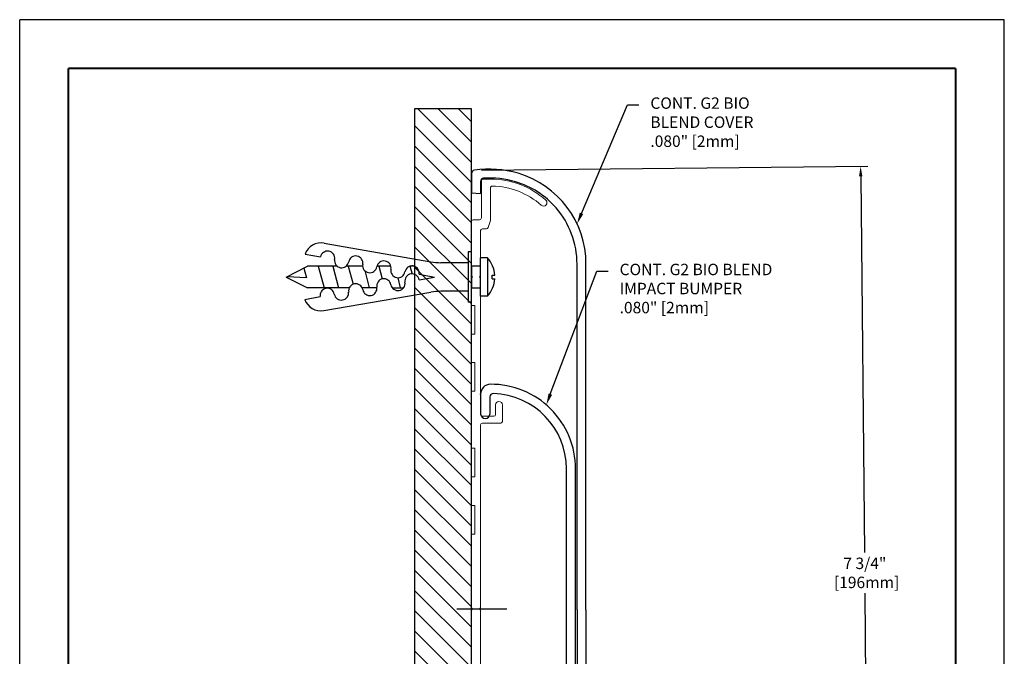
# Model space of a CAD drawing. Extents: x 0 to 8.6, y -12.4 to -1.3.
# Drawn here: x 0 to 8.6, y -6.8 to -1.3 of the extents above; entities that cross this region are included whole.
import ezdxf
from ezdxf import colors
from ezdxf.entities.mleader import LeaderData, LeaderLine
from ezdxf.enums import TextEntityAlignment as Align
from ezdxf.math import Vec2, Vec3

# ---------------------------------------------------------------- set-up
doc = ezdxf.new("R2010")
doc.units = 0
doc.header["$MEASUREMENT"] = 0
doc.linetypes.add('SLD-Solid', pattern=[0])
doc.layers.get('DEFPOINTS').update_dxf_attribs({"linetype": 'CONTINUOUS'})
for name, color, linetype in [('DIM-TEXT', 1, 'CONTINUOUS'), ('hardware', 4, 'CONTINUOUS'), ('OBJECT', 7, 'CONTINUOUS'), ('SUBSTRATE', 94, 'CONTINUOUS'), ('TTITLEBLOCK', 7, 'CONTINUOUS')]:
    doc.layers.add(name, color=color, linetype=linetype)
doc.styles.add('1xIPC_TXT', font='arial.ttf', dxfattribs={"height": 0.1})
doc.styles.add('IPC-TITLE BLOCK', font='arial.ttf', dxfattribs={"height": 0.06})
doc.dimstyles.new('1xINCHwithMM', dxfattribs={"dimtxt": 0.1, "dimasz": 0.09, "dimexe": 0.0625, "dimexo": 0.0625, "dimgap": 0.03, "dimtad": 0, "dimtih": 1, "dimtoh": 1, "dimdec": 4, "dimzin": 4, "dimdsep": 46, "dimlunit": 5, "dimtxsty": '1xIPC_TXT', "dimcen": 0.1, "dimadec": 0, "dimazin": 1, "dimtfac": 1, "dimtdec": 4, "dimtofl": 0, "dimtmove": 0, "dimatfit": 3, "dimfxl": 0, "dimfrac": 2, "dimtolj": 1, "dimtzin": 0, "dimarcsym": 0})

# ---------------------------------------------------------------- blocks, each defined once
blk = doc.blocks.new('IPC_TITLE_BLOCK')
at = {"layer": 'DEFPOINTS'}
for p, q in [((0, 0), (0, 11.0203)), ((8.5157, 11.0203), (0, 11.0203)), ((8.5157, 0), (8.5157, 11.0203))]:
    blk.add_line(p, q, dxfattribs=at)
at = {"layer": 'TTITLEBLOCK', "const_width": 0.0182}
for points in [[(0.4208, 0.4208), (0.4208, 10.5995)], [(0.4208, 0.4208), (0.4208, 10.5995)], [(0.4208, 10.5995), (8.0949, 10.5995)], [(8.0949, 0.4208), (8.0949, 10.5995)]]:
    blk.add_lwpolyline(points, dxfattribs=at)
at = {"layer": 'TTITLEBLOCK', "style": 'IPC-TITLE BLOCK'}
for tag, p, height in [('FINISH', (0.7627, 1.2786), 0.0601), ('DATE', (2.4547, 1.0307), 0.0601), ('PROJECT', (5.5521, 1.0302), 0.0615), ('SCALE', (2.4026, 0.7772), 0.0601), ('DOC#', (1.9681, 0.4626), 0.0601), ('LOCATION', (5.5956, 0.527), 0.0615)]:
    blk.add_attdef(tag, p, '', height=height, dxfattribs=at)
at = {"layer": 'TTITLEBLOCK', "style": '1xIPC_TXT'}
blk.add_attdef('TITLE', text='', height=0.1, dxfattribs=at).set_placement((3.9119, 0.803), align=Align.MIDDLE_CENTER)
blk = doc.blocks.new('*U27')
at = {"layer": 'SUBSTRATE', "ltscale": 0.8}
h = blk.add_hatch(dxfattribs=at)
h.set_pattern_fill('ANSI31', color=256)
h.set_pattern_definition([(45, (13.92957, -0.52997), (-0.08838835, 0.08838835), [])])
h.paths.add_polyline_path([(0, 0), (-8.7518, 0), (-8.7518, -0.4982), (0, -0.4982)])
blk.add_lwpolyline([(0, 0), (-8.7518, 0), (-8.7518, -0.4982), (0, -0.4982)], close=True, dxfattribs=at)
blk = doc.blocks.new('*D31')
at = {"layer": 'DEFPOINTS', "color": 0, "transparency": 16777216}
for p in [(3.9749, -2.5692), (7.4323, -10.2349), (4.0554, -10.2702)]:
    blk.add_point(p, dxfattribs=at)
at = {"layer": 'DIM-TEXT', "color": 0, "lineweight": -2, "transparency": 16777216}
for p, q in [((4.0374, -2.5685), (7.4143, -2.5332)), ((7.3527, -2.6239), (7.3871, -5.9136)), ((7.4314, -10.1449), (7.3909, -6.2702)), ((4.1179, -10.2695), (7.4948, -10.2342))]:
    blk.add_line(p, q, dxfattribs=at)
at = {"layer": 'DIM-TEXT', "color": 0, "transparency": 16777216}
for points in [[(7.3677, -2.6237), (7.3377, -2.624), (7.3518, -2.5339)], [(7.4464, -10.1447), (7.4164, -10.145), (7.4323, -10.2349)]]:
    blk.add_solid(points, dxfattribs=at)
at = {"layer": 'DIM-TEXT', "color": 0, "transparency": 16777216, "insert": (7.389, -6.0919), "char_height": 0.1, "attachment_point": 5, "style": '1xIPC_TXT'}
blk.add_mtext('\\A1;7 3/4"\\P [196mm]', dxfattribs=at)
blk = doc.blocks.new('A$C7BAB2871')
at = {"layer": 'OBJECT', "linetype": 'SLD-Solid', "lineweight": 15}
for p, q in [((0.086, 3.7548), (0.086, 3.43)), ((0.166, 3.7698), (0.101, 3.7698)), ((0.166, 3.4112), (0.166, 3.6947)), ((0, 3.4), (0, 2.925)), ((0.071, 3.415), (0.015, 3.415)), ((0.1454, 3.3454), (0.1653, 3.4066)), ((0.08, 2.925), (0.08, 3.32)), ((0.095, 3.335), (0.1311, 3.335)), ((0, 2.925), (0.01, 2.915)), ((0.01, 2.915), (0, 2.905)), ((0, 2.905), (0, 2.665)), ((0.07, 2.915), (0.08, 2.925)), ((0.08, 2.905), (0.07, 2.915)), ((0.08, 1.71), (0.08, 2.905)), ((0, 2.665), (0.03, 2.665)), ((0.03, 2.665), (0.03, 2.415)), ((0, 2.415), (0, 2.165)), ((0.03, 2.415), (0, 2.415)), ((0, 2.165), (0.03, 2.165)), ((0.03, 2.165), (0.03, 1.915)), ((0, 1.915), (0, 1.415)), ((0.03, 1.915), (0, 1.915)), ((0.21, 1.795), (0.21, 1.71)), ((0.27, 1.65), (0.27, 1.795)), ((0.195, 1.695), (0.095, 1.695)), ((0.08, 0.02), (0.08, 1.62)), ((0.095, 1.635), (0.255, 1.635)), ((0, 1.415), (0.03, 1.415)), ((0.03, 1.415), (0.03, 1.165)), ((0, 1.165), (0, 0.915)), ((0.03, 1.165), (0, 1.165)), ((0, 0.915), (0.03, 0.915)), ((0.03, 0.915), (0.03, 0.665)), ((0, 0.665), (0, 0.02)), ((0.03, 0.665), (0, 0.665)), ((0, 0.02), (0.01, 0.01)), ((0.01, 0.01), (0, 0)), ((0, 0), (0, -0.645)), ((0.07, 0.01), (0.08, 0.02)), ((0.08, 0), (0.07, 0.01)), ((0.08, -1.6), (0.08, 0)), ((0, -0.645), (0.03, -0.645)), ((0.03, -0.645), (0.03, -0.895)), ((0, -0.895), (0, -1.145)), ((0.03, -0.895), (0, -0.895)), ((0, -1.145), (0.03, -1.145)), ((0.03, -1.145), (0.03, -1.395)), ((0, -1.395), (0, -1.895)), ((0.03, -1.395), (0, -1.395)), ((0.255, -1.615), (0.095, -1.615)), ((0.27, -1.775), (0.27, -1.63)), ((0.08, -2.885), (0.08, -1.69)), ((0.095, -1.675), (0.195, -1.675)), ((0.21, -1.69), (0.21, -1.775)), ((0, -1.895), (0.03, -1.895)), ((0.03, -1.895), (0.03, -2.145)), ((0, -2.145), (0, -2.395)), ((0.03, -2.145), (0, -2.145)), ((0, -2.395), (0.03, -2.395)), ((0.03, -2.395), (0.03, -2.645)), ((0, -2.645), (0, -2.885)), ((0.03, -2.645), (0, -2.645)), ((0, -2.885), (0.01, -2.895)), ((0.01, -2.895), (0, -2.905)), ((0, -2.905), (0, -3.38)), ((0.07, -2.895), (0.08, -2.885)), ((0.08, -2.905), (0.07, -2.895)), ((0.08, -3.3), (0.08, -2.905)), ((0.1311, -3.315), (0.095, -3.315)), ((0.1653, -3.3866), (0.1454, -3.3254)), ((0.015, -3.395), (0.071, -3.395)), ((0.086, -3.41), (0.086, -3.7348)), ((0.166, -3.6747), (0.166, -3.3912)), ((0.101, -3.7498), (0.166, -3.7498))]:
    blk.add_line(p, q, dxfattribs=at)
at = {"layer": 'OBJECT'}
blk.add_line((-0.1284, 0.01), (0.3091, 0.01), dxfattribs=at)
at = {"layer": 'OBJECT', "linetype": 'SLD-Solid', "lineweight": 15}
for centre, radius, start, end in [((0.101, 3.7548), 0.015, 90, 180), ((0.166, 3.0398), 0.73, 48.48186, 90), ((0.181, 3.6947), 0.015, 88.68777, 180), ((0.166, 3.0398), 0.67, 48.48186, 88.68777), ((0.63, 3.564), 0.03, 228.48186, 48.48186), ((0.015, 3.4), 0.015, 90, 180), ((0.071, 3.43), 0.015, 270, 0), ((0.151, 3.4112), 0.015, 342, 0), ((0.095, 3.32), 0.015, 90, 180), ((0.1311, 3.35), 0.015, 270, 342), ((0.24, 1.795), 0.03, 0, 180), ((0.095, 1.71), 0.015, 180, 270), ((0.195, 1.71), 0.015, 270, 0), ((0.255, 1.65), 0.015, 270, 0), ((0.095, 1.62), 0.015, 90, 180), ((0.095, -1.6), 0.015, 180, 270), ((0.255, -1.63), 0.015, 0, 90), ((0.095, -1.69), 0.015, 90, 180), ((0.195, -1.69), 0.015, 0, 90), ((0.24, -1.775), 0.03, 180, 0), ((0.095, -3.3), 0.015, 180, 270), ((0.1311, -3.33), 0.015, 18, 90), ((0.015, -3.38), 0.015, 180, 270), ((0.071, -3.41), 0.015, 360, 90), ((0.151, -3.3912), 0.015, 0, 18), ((0.166, -3.0198), 0.67, 271.31223, 311.51814), ((0.63, -3.544), 0.03, 311.51814, 131.51814), ((0.166, -3.0198), 0.73, 270, 311.51814), ((0.181, -3.6747), 0.015, 180, 271.31223), ((0.101, -3.7348), 0.015, 180, 270)]:
    blk.add_arc(centre, radius, start, end, dxfattribs=at)
blk = doc.blocks.new('ALUMINUM RETAINER G2-700')
at = {"layer": 'OBJECT'}
blk.add_blockref('A$C7BAB2871', (-0.01, -0.01), dxfattribs=at)
blk = doc.blocks.new('#10 X 1-3-4')
at = {"layer": 'hardware'}
for p, q in [((-1.2891, 0.2954), (-0.3559, 0.1313)), ((-1.4565, 0.1979), (-1.3209, 0.174)), ((-0.0005, 0.2175), (-0.0316, 0.2175)), ((-0.0316, 0.2175), (-0.0316, -0.22)), ((-1.6216, -0.0017), (-1.4341, 0.0925)), ((-1.175, 0.0925), (-1.4338, 0.0925)), ((-1.3407, 0.0925), (-1.2904, -0.095)), ((-1.2136, 0.0925), (-1.1634, -0.095)), ((-0.9524, 0.0925), (-1.0974, 0.0925)), ((-1.0791, 0.0925), (-1.037, -0.065)), ((-0.7066, 0.0925), (-0.8276, 0.0925)), ((-0.8103, 0.0925), (-0.7806, -0.0184)), ((-0.5003, 0.0925), (-0.5415, 0.0925)), ((-0.5387, 0.0934), (-0.5206, 0.0265)), ((-0.0312, 0.1237), (-0.2691, 0.1237)), ((0, 0.1006), (0, -0.1022)), ((0.0776, 0.0925), (0.0004, 0.0925)), ((0.0776, -0.1679), (0.0776, 0.1654)), ((0.1402, 0.1654), (0.0777, 0.1654)), ((0.1402, 0.1654), (0.1402, -0.1679)), ((-1.4677, 0.0752), (-1.4449, -0.0099)), ((-0.9347, 0.0547), (-0.8949, -0.095)), ((-0.4594, 0.0226), (-0.3238, -0.0013)), ((-0.3577, 0.0047), (-0.3547, -0.0067)), ((0.1809, 0.0143), (0.2022, 0.0143)), ((0.1809, -0.0169), (0.1809, 0.0143)), ((-1.6216, -0.0017), (-1.4341, -0.0955)), ((-1.4452, -0.0088), (-1.6111, -0.001)), ((-0.6464, -0.0073), (-0.6234, -0.0954)), ((-0.4594, -0.0252), (-0.3238, -0.0013)), ((0.1809, -0.0169), (0.2022, -0.0169)), ((-1.0693, -0.095), (-1.4357, -0.095)), ((-1.292, -0.2943), (-0.3559, -0.1339)), ((-0.8279, -0.095), (-0.9573, -0.095)), ((-0.6945, -0.0954), (-0.593, -0.0954)), ((-0.0312, -0.1263), (-0.2691, -0.1263)), ((0.0025, -0.0954), (0.0776, -0.0954)), ((0.1402, -0.1679), (0.0777, -0.1679)), ((-1.4593, -0.1969), (-1.3238, -0.173)), ((-0.0005, -0.22), (-0.0316, -0.22))]:
    blk.add_line(p, q, dxfattribs=at)
for centre, radius, start, end in [((-1.3151, 0.1476), 0.15, 80, 160.40593), ((-1.2593, 0.1632), 0.0625, 350, 170), ((-1.0133, 0.1203), 0.0625, 350, 170), ((-1.1362, 0.1415), 0.0625, 170, 350), ((-0.8902, 0.0986), 0.0625, 170, 350), ((-0.7671, 0.0769), 0.0625, 350, 170), ((-0.5209, 0.0335), 0.0625, 350, 170), ((-0.2691, 0.6237), 0.5, 260, 270), ((-0.0508, -0.0013), 0.2535, 3.53439, 41.11338), ((-0.644, 0.0552), 0.0625, 170, 350), ((-0.5209, -0.036), 0.0625, 10, 190), ((-1.0133, -0.1229), 0.0625, 10, 190), ((-0.7671, -0.0794), 0.0625, 10, 190), ((-0.644, -0.0577), 0.0625, 190, 10), ((-0.0508, -0.0013), 0.2535, 318.88662, 356.46561), ((-1.2622, -0.1621), 0.0625, 10, 190), ((-1.1383, -0.1393), 0.0635, 190.88253, 5.29655), ((-0.8902, -0.1012), 0.0625, 190, 10), ((-0.2691, -0.6263), 0.5, 90, 100), ((-1.318, -0.1466), 0.15, 199.59407, 280)]:
    blk.add_arc(centre, radius, start, end, dxfattribs=at)
blk = doc.blocks.new('G2 BIO BLEND IMPACT BUMPER')
at = {"layer": 'OBJECT'}
for p, q in [((0.085, 1.975), (0.0847, 1.975)), ((0, 1.89), (0, 1.715)), ((0.08, 1.8647), (0.08, 1.715)), ((0.75, -0.015), (0.75, 1.235)), ((0.83, -0.015), (0.83, 1.235)), ((0.75, -1.215), (0.75, -0.015)), ((0.83, -1.215), (0.83, -0.015)), ((0, -1.8687), (0, -1.6949)), ((0.08, -1.8446), (0.08, -1.6949)), ((0, -1.8688), (0, -1.8687))]:
    blk.add_line(p, q, dxfattribs=at)
for centre, radius, start, end in [((0.085, 1.89), 0.085, 90.43738, 180.77184), ((0.11, 1.8647), 0.03, 88.18078, 180), ((0.09, 1.235), 0.74, 0, 90.43738), ((0.09, 1.235), 0.66, 0, 88.18078), ((0.04, 1.715), 0.04, 180, 0), ((0.09, -1.215), 0.74, 269.56262, 0), ((0.09, -1.215), 0.66, 271.81922, 0), ((0.04, -1.6949), 0.04, 0, 180), ((0.085, -1.8699), 0.085, 179.22816, 269.56262), ((0.11, -1.8446), 0.03, 180, 271.81922)]:
    blk.add_arc(centre, radius, start, end, dxfattribs=at)
blk.add_point((0, 1.89), dxfattribs=at)
blk = doc.blocks.new('VINYL COVER')
at = {"layer": 'OBJECT'}
for p, q in [((0, 3.6458), (0, 3.8163)), ((0, 3.8102), (0, 3.6397)), ((0.0781, 3.74), (0.0781, 3.6329)), ((0, 3.6397), (0.0781, 3.6329)), ((0.9219, -0.0084), (0.9219, 3.0172)), ((1, -0.0084), (1, 3.0596)), ((0.9219, -0.0084), (0.9219, -3.0341)), ((1, -0.0084), (1, -3.0765)), ((0, -3.6566), (0.0781, -3.6498)), ((0, -3.8271), (0, -3.6566)), ((0.0781, -3.7569), (0.0781, -3.6498))]:
    blk.add_line(p, q, dxfattribs=at)
for centre, radius, start, end in [((0.028, 3.8102), 0.028, 98.5301, 180), ((0.1554, 2.9611), 0.8866, 73.59097, 98.5301), ((0.1719, 3.0172), 0.8281, 0, 73.59097), ((0.1061, 3.74), 0.028, 93.61648, 180), ((0.1554, 2.9611), 0.8085, 73.59097, 93.61648), ((0.1719, 3.0172), 0.75, 40.97905, 73.59097), ((0.1719, 3.0172), 0.75, 0, 40.97905), ((0.1719, -3.0341), 0.8281, 286.40903, 0), ((0.1719, -3.0341), 0.75, 319.02095, 0), ((0.1719, -3.0341), 0.75, 286.40903, 319.02095), ((0.1061, -3.7569), 0.028, 180, 266.38352), ((0.1554, -2.978), 0.8085, 266.38352, 286.40903), ((0.028, -3.8271), 0.028, 180, 261.4699), ((0.1554, -2.978), 0.8866, 261.4699, 286.40903)]:
    blk.add_arc(centre, radius, start, end, dxfattribs=at)

msp = doc.modelspace()

# ---------------------------------------------------------------- block references
at = {"layer": 'hardware'}
msp.add_blockref('#10 X 1-3-4', (3.95105, -3.50207), dxfattribs=at)
at = {"layer": 'OBJECT'}
for name, p in [('VINYL COVER', (3.95105, -6.40707)), ('ALUMINUM RETAINER G2-700', (3.96016, -6.40707)), ('G2 BIO BLEND IMPACT BUMPER', (4.03016, -6.41707))]:
    msp.add_blockref(name, p, dxfattribs=at)
at = {"layer": 'SUBSTRATE', "rotation": 270}
msp.add_blockref('*U27', (3.95105, -10.78298), dxfattribs=at)
at = {"layer": 'TTITLEBLOCK', "xscale": 1.010866666666667, "yscale": 1.010866666666667, "zscale": 1.010866666666667}
msp.add_blockref('IPC_TITLE_BLOCK', (0, -12.39207), dxfattribs=at)

# ---------------------------------------------------------------- dimensions: what is measured, and where the dimension line sits
at = {"layer": 'DIM-TEXT'}
dim = msp.add_linear_dim(base=(7.43231, -10.23486), p1=(3.9749, -2.56917), p2=(4.05541, -10.27017), angle=270.598992, dimstyle='1xINCHwithMM', override={"dimdec": 2, "dimpost": '"\\X'}, dxfattribs=at)
dim.commit()
dim.dimension.update_dxf_attribs({"geometry": '*D31', "text_midpoint": (7.38899, -6.09189), "dimtype": 161})

# ---------------------------------------------------------------- leaders
ml = msp.add_multileader_mtext('Standard', dxfattribs=at)
ml.set_content('CONT. G2 BIO \\PBLEND COVER\\P.080" [2mm]', color=256, style='1xIPC_TXT')
ml.set_leader_properties()
ml.build(insert=Vec2(0, 0))
ml.multileader.update_dxf_attribs({"dogleg_length": 0.1, "arrow_head_size": 0.1})
ctx = ml.context
ctx.base_point, ctx.char_height, ctx.arrow_head_size, ctx.landing_gap_size, ctx.plane_origin = Vec3(5.41387, -1.99587), 0.1, 0.1, 0.1, Vec3(5.14389, -1.72441)
notes = []
notes.append((ctx, [(0, (1, 1, 0), (5.31387, -1.99587), (1, 0), 0.1, [(0, [(4.87292, -3.03874)], 0, [])])]))
ctx.mtext.insert, ctx.mtext.width, ctx.mtext.flow_direction = Vec3(5.51387, -1.93199), 1.7366329, 5
ml = msp.add_multileader_mtext('Standard', dxfattribs=at)
ml.set_content('CONT. G2 BIO BLEND\\PIMPACT BUMPER\\P.080" [2mm]', color=256, style='1xIPC_TXT')
ml.set_leader_properties()
ml.build(insert=Vec2(0, 0))
ml.multileader.update_dxf_attribs({"dogleg_length": 0.1, "arrow_head_size": 0.1})
ctx = ml.context
ctx.base_point, ctx.char_height, ctx.arrow_head_size, ctx.landing_gap_size, ctx.plane_origin = Vec3(5.14488, -3.4513), 0.1, 0.1, 0.1, Vec3(4.8749, -3.30774)
notes.append((ctx, [(0, (1, 1, 0), (5.04488, -3.4513), (1, 0), 0.1, [(0, [(4.60394, -4.62207)], 0, [])])]))
ctx.mtext.insert, ctx.mtext.width, ctx.mtext.flow_direction = Vec3(5.24488, -3.38741), 1.7366329, 5
for ctx, leaders in notes:
    for number, flags, end, landing, length, lines in leaders:
        leader = LeaderData()
        leader.index, (leader.has_last_leader_line, leader.has_dogleg_vector, leader.attachment_direction) = number, flags
        leader.last_leader_point, leader.dogleg_vector, leader.dogleg_length = Vec3(end), Vec3(landing), length
        for number, points, colour, breaks in lines:
            line = LeaderLine()
            line.index, line.vertices, line.color, line.breaks = number, Vec3.list(points), colors.encode_raw_color(colour), breaks
            leader.lines.append(line)
        ctx.leaders.append(leader)

doc.saveas('drawing.dxf')
